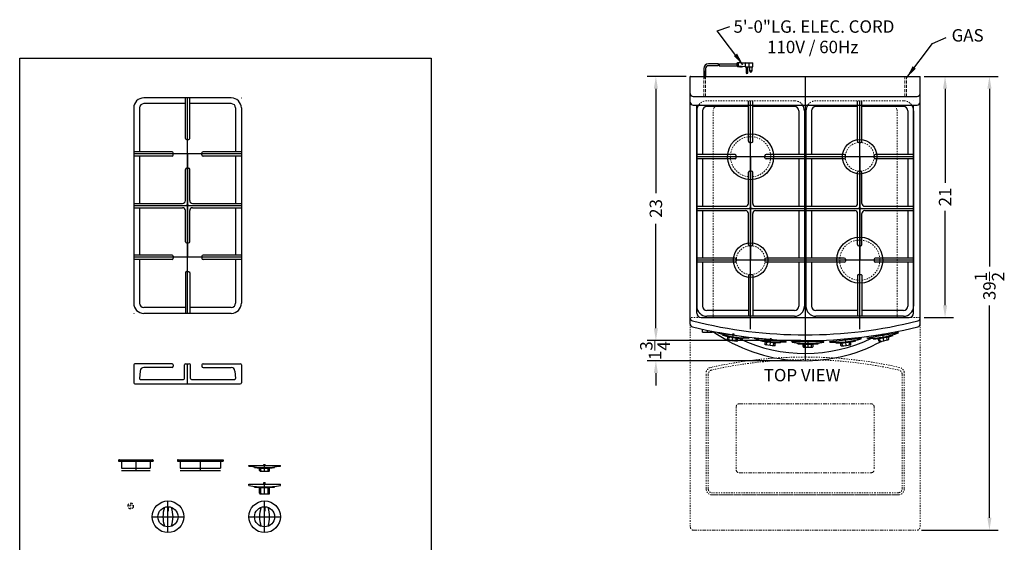
# Model space of a CAD drawing. Extents: x -60.3 to 25.4, y -41.8 to 52.6.
# Drawn here: x -60.3 to 25.4, y 7.1 to 52.6 of the extents above; entities that cross this region are included whole.
import ezdxf

# ---------------------------------------------------------------- set-up
doc = ezdxf.new("R2010")
doc.units = 0
doc.header["$MEASUREMENT"] = 0
doc.linetypes.add('HIDDEN', pattern=[0.375, 0.25, -0.125])
doc.linetypes.add('PHANTOM', pattern=[2.5, 1.25, -0.25, 0.25, -0.25, 0.25, -0.25])
doc.layers.get('Defpoints').update_dxf_attribs({"color": 150, "linetype": 'CONTINUOUS'})
for name, color, linetype, lineweight in [('DIMENSION', 8, 'CONTINUOUS', 9), ('HIDDEN 0.1M', 8, 'HIDDEN', 9), ('PHANTOM', 8, 'PHANTOM', 9)]:
    doc.layers.add(name, color=color, linetype=linetype, lineweight=lineweight)
doc.layers.add('OBJECT', color=7, linetype='CONTINUOUS')
doc.styles.get("Standard").update_dxf_attribs({"font": 'ARIAL.TTF'})
doc.dimstyles.new('Fraction-1&HTO12', dxfattribs={"dimscale": 6, "dimtxt": 0.18, "dimasz": 0.18, "dimexe": 0.125, "dimexo": 0.0625, "dimgap": 0.09, "dimtad": 0, "dimdec": 3, "dimzin": 3, "dimdsep": 46, "dimlunit": 5, "dimtxsty": 'Standard', "dimcen": 0.09, "dimdle": 0.125, "dimadec": 0, "dimazin": 0, "dimtfac": 1, "dimtdec": 3, "dimtofl": 0, "dimtmove": 2, "dimatfit": 3, "dimfxl": 0, "dimtolj": 1, "dimtzin": 0, "dimarcsym": 0})
doc.dimstyles.new('Fraction-1&HTO12$0', dxfattribs={"dimscale": 6, "dimtxt": 0.18, "dimasz": 0.18, "dimexe": 0.125, "dimexo": 0.0625, "dimgap": 0.09, "dimtad": 0, "dimdec": 3, "dimzin": 3, "dimdsep": 46, "dimlunit": 5, "dimtxsty": 'Standard', "dimcen": 0.09, "dimdle": 0.125, "dimadec": 0, "dimazin": 0, "dimtfac": 1, "dimtdec": 3, "dimtofl": 0, "dimtmove": 2, "dimatfit": 3, "dimfxl": 0, "dimtolj": 1, "dimtzin": 0, "dimarcsym": 0})

# ---------------------------------------------------------------- blocks, each defined once
blk = doc.blocks.new('*D13')
at = {"layer": 'Defpoints', "color": 0}
for p in [(-4.91, 47.627), (-1.91, 47.627), (7.002, 24.628)]:
    blk.add_point(p, dxfattribs=at)
at = {"layer": 'DIMENSION', "color": 0, "lineweight": -2}
for p, q in [((-2.285, 47.627), (-5.66, 47.627)), ((-4.91, 46.547), (-4.91, 37.45)), ((-4.91, 25.708), (-4.91, 34.805)), ((6.627, 24.628), (-5.66, 24.628))]:
    blk.add_line(p, q, dxfattribs=at)
at = {"layer": 'DIMENSION', "color": 0}
for points in [[(-5.09, 46.547), (-4.73, 46.547), (-4.91, 47.627)], [(-5.09, 25.708), (-4.73, 25.708), (-4.91, 24.628)]]:
    blk.add_solid(points, dxfattribs=at)
at = {"layer": 'DIMENSION', "color": 0, "insert": (-4.91, 36.128), "char_height": 1.08, "attachment_point": 5, "rotation": 90}
blk.add_mtext('\\A1;23', dxfattribs=at)
blk = doc.blocks.new('*D14')
at = {"layer": 'Defpoints', "color": 0}
for p in [(18.089, 47.628), (17.84, 8.128), (24.135, 8.128)]:
    blk.add_point(p, dxfattribs=at)
at = {"layer": 'DIMENSION', "color": 0, "lineweight": -2}
for p, q in [((18.464, 47.628), (24.885, 47.628)), ((24.135, 46.548), (24.135, 31.083)), ((24.135, 9.208), (24.135, 27.673)), ((18.215, 8.128), (24.885, 8.128))]:
    blk.add_line(p, q, dxfattribs=at)
at = {"layer": 'DIMENSION', "color": 0}
for points in [[(23.955, 46.548), (24.315, 46.548), (24.135, 47.628)], [(23.955, 9.208), (24.315, 9.208), (24.135, 8.128)]]:
    blk.add_solid(points, dxfattribs=at)
at = {"layer": 'DIMENSION', "color": 0, "insert": (24.135, 29.378), "char_height": 1.08, "attachment_point": 5, "rotation": 90}
blk.add_mtext('\\A1;39{\\H1.000000x;\\S1/2;}', dxfattribs=at)
blk = doc.blocks.new('3 PRONG PLUG RIGHT ANGEL')
at = {"layer": 'Defpoints'}
for p, q in [((2.771, 1.007), (2.885, 1.007)), ((0, -0.198), (0, 0.475))]:
    blk.add_line(p, q, dxfattribs=at)
at = {"layer": 'OBJECT'}
for p, q in [((1.192, 1.091), (0.334, 1.091)), ((1.181, 0.923), (0.334, 0.923)), ((1.265, 0.923), (2.804, 0.923)), ((1.276, 1.091), (2.804, 1.091)), ((2.804, 1.133), (2.804, 0.881)), ((2.846, 1.133), (2.804, 1.133)), ((2.804, 1.091), (2.804, 0.923)), ((2.846, 0.881), (2.804, 0.881)), ((2.846, 1.175), (2.846, 0.839)), ((3.014, 1.175), (2.846, 1.175)), ((3.517, 1.175), (2.93, 1.133)), ((2.93, 1.133), (2.93, 0.881)), ((3.517, 0.839), (2.93, 0.881)), ((3.056, 1.217), (3.014, 1.175)), ((3.098, 1.175), (3.056, 1.217)), ((3.14, 1.217), (3.098, 1.175)), ((3.182, 1.175), (3.14, 1.217)), ((3.182, 1.175), (4.103, 1.175)), ((3.517, 1.175), (4.188, 1.175)), ((3.517, 1.175), (3.517, 0.839)), ((3.853, 1.175), (3.853, 0.839)), ((4.188, 0.839), (4.188, 1.175)), ((-0.084, 0.673), (-0.084, 0)), ((-0.084, 0.673), (-0.084, 0)), ((0.084, 0), (-0.084, 0)), ((-0.084, 0), (0.084, 0)), ((0.084, 0.673), (0.084, 0)), ((0.084, 0.673), (0.084, 0)), ((3.014, 0.839), (2.846, 0.839)), ((3.056, 0.798), (3.014, 0.839)), ((3.098, 0.839), (3.056, 0.798)), ((3.14, 0.798), (3.098, 0.839)), ((3.182, 0.839), (3.14, 0.798)), ((3.224, 0.798), (3.182, 0.839)), ((3.224, 0.798), (3.266, 0.839)), ((3.517, 0.839), (4.188, 0.839)), ((3.601, 0.839), (3.601, 0.336)), ((3.769, 0.336), (3.769, 0.839)), ((3.937, 0.462), (3.937, 0.839)), ((4.104, 0.839), (4.104, 0.462))]:
    blk.add_line(p, q, dxfattribs=at)
blk.add_circle((4.021, 0.462), 0.0419, dxfattribs=at)
for centre, radius, start, end in [((0.334, 0.673), 0.418, 90, 180), ((0.334, 0.673), 0.25, 90, 180), ((1.851, 0.965), 0.671, 169.19308, 183.58332), ((1.935, 0.965), 0.671, 169.19308, 183.58332), ((3.685, 0.336), 0.0839, 180, 0), ((4.021, 0.462), 0.0839, 180, 0)]:
    blk.add_arc(centre, radius, start, end, dxfattribs=at)
blk = doc.blocks.new('4D. BERNER (FV)')
at = {"layer": 'Defpoints'}
for p, q in [((0, 0.9375), (0, 0)), ((-1.75, 0), (1.75, 0))]:
    blk.add_line(p, q, dxfattribs=at)
at = {"layer": 'OBJECT', "ltscale": 0.5}
for p, q in [((-2, 0.8775), (-2, 0.8125)), ((-1.94, 0.9375), (2, 0.9375)), ((2, 0.9375), (2, 0.8125)), ((-2, 0.8125), (2, 0.8125)), ((-1.75, 0.8125), (-1.75, 0.1875)), ((-1.75, 0.1875), (1.75, 0.1875)), ((1.75, 0.8125), (1.75, 0.1875))]:
    blk.add_line(p, q, dxfattribs=at)
blk.add_arc((-1.94, 0.8775), 0.06, 90, 180, dxfattribs=at)
blk = doc.blocks.new('3D. BERNER (FV)')
at = {"layer": 'Defpoints'}
for p, q in [((0, 0.9375), (0, 0)), ((-1.25, 0), (1.25, 0))]:
    blk.add_line(p, q, dxfattribs=at)
at = {"layer": 'OBJECT', "ltscale": 0.5}
for p, q in [((-1.5, 0.8775), (-1.5, 0.8125)), ((-1.44, 0.9375), (1.44, 0.9375)), ((1.5, 0.8775), (1.5, 0.8125)), ((-1.5, 0.8125), (1.5, 0.8125)), ((-1.25, 0.8125), (-1.25, 0.1875)), ((-1.25, 0.1875), (1.25, 0.1875)), ((1.25, 0.8125), (1.25, 0.1875))]:
    blk.add_line(p, q, dxfattribs=at)
for centre, start, end in [((-1.44, 0.8775), 90, 180), ((1.44, 0.8775), 0, 90)]:
    blk.add_arc(centre, 0.06, start, end, dxfattribs=at)
blk = doc.blocks.new('GRIL PR020 (TV)')
at = {"layer": 'Defpoints'}
for p, q in [((0, -9.375), (0, 9.375)), ((4.6875, 4.5025), (-4.6875, 4.5025)), ((0.125, 4.5025), (-0.125, 4.5025)), ((0, 4.5025), (0, -4.4975)), ((-4.6875, 0.0025), (4.6875, 0.0025)), ((0.125, 0.0025), (-0.125, 0.0025)), ((4.6875, -4.4975), (-4.6875, -4.4975)), ((0.125, -4.4975), (-0.125, -4.4975)), ((0.125, -4.4975), (-0.125, -4.4975))]:
    blk.add_line(p, q, dxfattribs=at)
at = {"layer": 'OBJECT', "ltscale": 0.5}
for p, q in [((-4.4325, 9.125), (-4.4375, 9.12)), ((3.8125, 9.375), (-3.8125, 9.375)), ((-0.1875, 8.875), (-3.8125, 8.875)), ((-0.1875, 5.8525), (-0.1875, 9.375)), ((3.8125, 8.875), (0.1875, 8.875)), ((4.4325, 9.125), (4.4375, 9.12)), ((4.6825, 9.375), (4.6875, 9.37)), ((-4.6875, 8.5), (-4.6875, -8.5)), ((-4.1875, 8.5), (-4.1875, 4.69)), ((4.1875, 8.5), (4.1875, 4.69)), ((4.6875, 8.5), (4.6875, -8.5)), ((-1.35, 4.69), (-4.6875, 4.69)), ((-1.35, 4.315), (-4.6875, 4.315)), ((-4.1875, 4.315), (-4.1875, 0.19)), ((-1.25, 4.415), (-1.25, 4.59)), ((1.25, 4.415), (1.25, 4.59)), ((4.6875, 4.69), (1.35, 4.69)), ((4.6875, 4.315), (1.35, 4.315)), ((4.1875, 4.315), (4.1875, 0.19)), ((-0.1875, 0.44), (-0.1875, 3.1525)), ((-0.0875, 3.2525), (0.0875, 3.2525)), ((0.1875, 0.44), (0.1875, 3.1525)), ((-4.6875, 0.19), (-0.4375, 0.19)), ((0.4375, 0.19), (4.6875, 0.19)), ((-4.6875, -0.185), (-0.4375, -0.185)), ((-4.1875, -0.185), (-4.1875, -4.31)), ((-0.1875, -3.1475), (-0.1875, -0.435)), ((0.1875, -3.1475), (0.1875, -0.435)), ((0.4375, -0.185), (4.6875, -0.185)), ((4.1875, -0.185), (4.1875, -4.31)), ((-0.0875, -3.2475), (0.0875, -3.2475)), ((-1.35, -4.31), (-4.6875, -4.31)), ((-1.35, -4.685), (-4.6875, -4.685)), ((-4.1875, -4.685), (-4.1875, -8.5)), ((-1.25, -4.41), (-1.25, -4.585)), ((1.25, -4.41), (1.25, -4.585)), ((4.6875, -4.31), (1.35, -4.31)), ((4.6875, -4.685), (1.35, -4.685)), ((4.1875, -4.685), (4.1875, -8.5)), ((-0.1875, -5.8475), (-0.1875, -9.37)), ((-4.6875, -9.37), (-4.6825, -9.375)), ((-4.4375, -9.12), (-4.4325, -9.125)), ((-0.1875, -8.875), (-3.8125, -8.875)), ((3.8125, -9.375), (-3.8125, -9.375)), ((3.8125, -8.875), (0.1875, -8.875))]:
    blk.add_line(p, q, dxfattribs=at)
for points in [[(-0.0875, 5.7525), (0.0875, 5.7525, 0.4142136), (0.1875, 5.8525), (0.1875, 9.375)], [(-0.0875, -5.7475), (0.0875, -5.7475, -0.4142136), (0.1875, -5.8475), (0.1875, -9.37)]]:
    blk.add_lwpolyline(points, format="xyb", dxfattribs=at)
for centre, radius, start, end in [((-3.8125, 8.5), 0.875, 90, 180), ((-3.8125, 8.5), 0.375, 90, 180), ((3.8125, 8.5), 0.875, 0, 90), ((3.8125, 8.5), 0.375, 0, 90), ((-0.0875, 5.8525), 0.1, 180, 270), ((-1.35, 4.59), 0.1, 360, 90), ((-1.35, 4.415), 0.1, 270, 360), ((1.35, 4.59), 0.1, 90, 180), ((1.35, 4.415), 0.1, 180, 270), ((-0.0875, 3.1525), 0.1, 90, 180), ((0.0875, 3.1525), 0.1, 0, 90), ((-0.4375, 0.44), 0.25, 270, 0), ((0.4375, 0.44), 0.25, 180, 270), ((-0.4375, -0.435), 0.25, 0, 90), ((0.4375, -0.435), 0.25, 90, 180), ((-0.0875, -3.1475), 0.1, 180, 270), ((0.0875, -3.1475), 0.1, 270, 0), ((-1.35, -4.41), 0.1, 0, 90), ((-1.35, -4.585), 0.1, 270, 0), ((1.35, -4.41), 0.1, 90, 180), ((1.35, -4.585), 0.1, 180, 270), ((-0.0875, -5.8475), 0.1, 90, 180), ((-3.8125, -8.5), 0.875, 180, 270), ((-3.8125, -8.5), 0.375, 180, 270), ((3.8125, -8.5), 0.875, 270, 0), ((3.8125, -8.5), 0.375, 270, 0)]:
    blk.add_arc(centre, radius, start, end, dxfattribs=at)
blk = doc.blocks.new('GRIL PR020 (FV)')
at = {"layer": 'Defpoints'}
blk.add_line((0, 0), (0, 1.75), dxfattribs=at)
at = {"layer": 'OBJECT', "ltscale": 0.5}
for p, q in [((-1.35, 1.75), (-4.588, 1.75)), ((-1.35, 1.75), (-3.687, 1.75)), ((-0.15, 1.75), (0.15, 1.75)), ((1.35, 1.75), (3.687, 1.75)), ((1.35, 1.75), (4.588, 1.75)), ((-4.688, 1.65), (-4.688, 0.1)), ((-4.125, 1.125), (-4.178, 0.483)), ((-1.35, 1.438), (-3.812, 1.438)), ((-1.25, 1.65), (-1.25, 1.538)), ((-0.25, 0.475), (-0.25, 1.65)), ((0.25, 0.475), (0.25, 1.65)), ((1.25, 1.65), (1.25, 1.538)), ((1.35, 1.438), (3.813, 1.438)), ((4.125, 1.125), (4.178, 0.483)), ((4.688, 1.65), (4.688, 0.1)), ((-4.588, 0), (4.588, 0)), ((-4.079, 0.375), (-0.35, 0.375)), ((0.35, 0.375), (4.079, 0.375))]:
    blk.add_line(p, q, dxfattribs=at)
for centre, radius, start, end in [((-4.588, 1.65), 0.1, 90, 180), ((-1.35, 1.65), 0.1, 0, 90), ((-0.15, 1.65), 0.1, 90, 180), ((0.15, 1.65), 0.1, 0, 90), ((1.35, 1.65), 0.1, 90, 180), ((4.588, 1.65), 0.1, 0, 90), ((-3.812, 1.125), 0.312, 90, 180), ((-1.35, 1.538), 0.1, 270, 0), ((1.35, 1.538), 0.1, 180, 270), ((3.813, 1.125), 0.312, 0, 90), ((-4.588, 0.1), 0.1, 180, 270), ((-4.079, 0.475), 0.1, 175.23636, 270), ((-0.35, 0.475), 0.1, 270, 0), ((0.35, 0.475), 0.1, 180, 270), ((4.079, 0.475), 0.1, 270, 4.76364), ((4.588, 0.1), 0.1, 270, 0)]:
    blk.add_arc(centre, radius, start, end, dxfattribs=at)
blk = doc.blocks.new('*D26')
at = {"layer": 'Defpoints', "color": 0}
for p in [(18.09, 47.627), (20.271, 47.627), (18.09, 26.628)]:
    blk.add_point(p, dxfattribs=at)
at = {"layer": 'DIMENSION', "color": 0, "lineweight": -2}
for p, q in [((18.465, 47.627), (21.021, 47.627)), ((20.271, 46.547), (20.271, 38.346)), ((20.271, 27.708), (20.271, 35.909)), ((18.465, 26.628), (21.021, 26.628))]:
    blk.add_line(p, q, dxfattribs=at)
at = {"layer": 'DIMENSION', "color": 0}
for points in [[(20.091, 46.547), (20.451, 46.547), (20.271, 47.627)], [(20.091, 27.708), (20.451, 27.708), (20.271, 26.628)]]:
    blk.add_solid(points, dxfattribs=at)
at = {"layer": 'DIMENSION', "color": 0, "insert": (20.271, 37.128), "char_height": 1.08, "attachment_point": 5, "rotation": 90}
blk.add_mtext('\\A1;21', dxfattribs=at)
blk = doc.blocks.new('*D27')
at = {"layer": 'Defpoints', "color": 0}
for p in [(-4.909, 24.628), (8.09, 24.628), (8.09, 22.878)]:
    blk.add_point(p, dxfattribs=at)
at = {"layer": 'DIMENSION', "color": 0, "lineweight": -2}
for p, q in [((-4.909, 25.708), (-4.909, 26.788)), ((7.715, 24.628), (-5.659, 24.628)), ((7.715, 22.878), (-5.659, 22.878)), ((-4.909, 21.798), (-4.909, 20.718))]:
    blk.add_line(p, q, dxfattribs=at)
at = {"layer": 'DIMENSION', "color": 0}
for points in [[(-5.089, 25.708), (-4.729, 25.708), (-4.909, 24.628)], [(-5.089, 21.798), (-4.729, 21.798), (-4.909, 22.878)]]:
    blk.add_solid(points, dxfattribs=at)
at = {"layer": 'DIMENSION', "color": 0, "insert": (-4.986, 23.753), "char_height": 1.08, "attachment_point": 5, "rotation": 90}
blk.add_mtext('\\A1;1{\\H1.000000x;\\S3/4;}', dxfattribs=at)
blk = doc.blocks.new('PR020 KNOB (FV)')
at = {"layer": 'Defpoints'}
for p, q in [((0, -1.375), (0, 1.375)), ((-1.375, 0), (1.375, 0))]:
    blk.add_line(p, q, dxfattribs=at)
at = {"layer": 'OBJECT', "ltscale": 0.5}
for p, q in [((-0.016, 0.493), (-0.016, 0.875)), ((0.016, 0.875), (0.016, 0.493))]:
    blk.add_line(p, q, dxfattribs=at)
for radius in [1.375, 0.875]:
    blk.add_circle((0, 0), radius, dxfattribs=at)
for centre, radius, start, end in [((2.297, 0), 2.734, 162.6087, 197.3913), ((0, 0.493), 0.0156, 180, 0), ((-2.297, 0), 2.734, 342.6087, 17.3913)]:
    blk.add_arc(centre, radius, start, end, dxfattribs=at)
blk = doc.blocks.new('PR020 KNOB (TV) @ ASSY')
at = {"layer": 'Defpoints'}
blk.add_line((0, 0), (0, 0.582), dxfattribs=at)
at = {"layer": 'OBJECT', "ltscale": 0.5}
for p, q in [((-1.375, 0.449), (-1.375, 0.496)), ((-1.375, 0.496), (1.375, 0.496)), ((-0.875, 0.312), (-0.875, 0.375)), ((-0.438, 0.06), (-0.438, 0.222)), ((-0.313, 0.055), (-0.313, 0.216)), ((-0.062, 0.496), (-0.062, 0.582)), ((-0.062, 0.582), (0.062, 0.582)), ((0.062, 0.496), (0.062, 0.582)), ((0.312, 0.055), (0.312, 0.216)), ((0.438, 0.06), (0.438, 0.222)), ((0.875, 0.312), (0.875, 0.375)), ((1.375, 0.449), (1.375, 0.496))]:
    blk.add_line(p, q, dxfattribs=at)
for centre, radius, start, end in [((0, 7.949), 7.625, 259.61114, 280.38886), ((0, 7.949), 7.687, 263.46437, 276.53563), ((-0.388, 0.06), 0.05, 180, 267.09176), ((-0.388, 0.222), 0.05, 87.12938, 180), ((0, 7.687), 7.687, 267.09176, 272.90824), ((0, 7.949), 7.687, 267.12938, 272.87062), ((-0.263, 0.216), 0.05, 88.05583, 180), ((-0.263, 0.055), 0.05, 180, 268.03036), ((0.262, 0.216), 0.05, 0, 91.94417), ((0.262, 0.055), 0.05, 271.96964, 0), ((0.388, 0.222), 0.05, 0, 92.87062), ((0.388, 0.06), 0.05, 272.90824, 0)]:
    blk.add_arc(centre, radius, start, end, dxfattribs=at)
blk = doc.blocks.new('PR020 KNOB (TV)')
at = {"layer": 'Defpoints'}
blk.add_line((0, 0), (0, 0.988), dxfattribs=at)
at = {"layer": 'OBJECT', "ltscale": 0.5}
for p, q in [((-1.375, 0.738), (-1.375, 0.863)), ((-1.375, 0.863), (1.375, 0.863)), ((-0.062, 0.863), (-0.062, 0.988)), ((-0.062, 0.988), (0.062, 0.988)), ((0.062, 0.863), (0.062, 0.988)), ((1.375, 0.738), (1.375, 0.863)), ((-0.875, 0.6), (-0.875, 0.663)), ((-0.438, 0.06), (-0.438, 0.51)), ((-0.313, 0.055), (-0.313, 0.504)), ((0.312, 0.055), (0.312, 0.504)), ((0.438, 0.06), (0.438, 0.51)), ((0.875, 0.6), (0.875, 0.663))]:
    blk.add_line(p, q, dxfattribs=at)
for centre, radius, start, end in [((0, 8.238), 7.625, 259.61114, 280.38886), ((0, 8.238), 7.687, 263.46437, 276.53563), ((-0.388, 0.06), 0.05, 180, 267.09176), ((-0.388, 0.51), 0.05, 87.12938, 180), ((0, 7.687), 7.687, 267.09176, 272.90824), ((0, 8.238), 7.687, 267.12938, 272.87062), ((-0.263, 0.504), 0.05, 88.05583, 180), ((-0.263, 0.055), 0.05, 180, 268.03036), ((0.262, 0.504), 0.05, 0, 91.94417), ((0.262, 0.055), 0.05, 271.96964, 0), ((0.388, 0.51), 0.05, 0, 92.87062), ((0.388, 0.06), 0.05, 272.90824, 0)]:
    blk.add_arc(centre, radius, start, end, dxfattribs=at)

msp = doc.modelspace()

# ---------------------------------------------------------------- linework, layer by layer
at = {"layer": 'Defpoints'}
for p, q in [((8.0904, 47.6282), (8.0904, 24.6282)), ((3.3404, 26.7507), (3.3404, 45.5007)), ((12.8404, 26.7507), (12.8404, 45.5007)), ((3.3404, 25.6282), (3.3404, 45.1282)), ((12.8404, 25.6282), (12.8404, 45.1282)), ((8.0279, 40.6282), (-1.3471, 40.6282)), ((7.2154, 40.6282), (-0.0346, 40.6282)), ((3.4654, 40.6282), (3.2154, 40.6282)), ((3.3404, 40.6282), (3.3404, 31.6282)), ((17.5279, 40.6282), (8.1529, 40.6282)), ((16.2154, 40.6282), (8.9654, 40.6282)), ((12.9654, 40.6282), (12.7154, 40.6282)), ((12.8404, 40.6282), (12.8404, 31.6282)), ((-1.3471, 36.1282), (8.0279, 36.1282)), ((3.4654, 36.1282), (3.2154, 36.1282)), ((8.1529, 36.1282), (17.5279, 36.1282)), ((12.9654, 36.1282), (12.7154, 36.1282)), ((8.0279, 31.6282), (-1.3471, 31.6282)), ((7.2154, 31.6282), (-0.0346, 31.6282)), ((3.4654, 31.6282), (3.2154, 31.6282)), ((3.4654, 31.6282), (3.2154, 31.6282)), ((17.5279, 31.6282), (8.1529, 31.6282)), ((16.2154, 31.6282), (8.9654, 31.6282)), ((12.9654, 31.6282), (12.7154, 31.6282)), ((12.9654, 31.6282), (12.7154, 31.6282)), ((-0.4096, 25.3636), (-0.4096, 25.5247)), ((8.0904, 25.1282), (8.0904, 22.8782)), ((-47.3937, 7.9173), (-47.3937, 10.6673)), ((-48.7687, 9.2923), (-46.0187, 9.2923))]:
    msp.add_line(p, q, dxfattribs=at)
at = {"layer": 'HIDDEN 0.1M'}
for p, q in [((-0.7438, 47.6282), (-0.7438, 45.8782)), ((-0.5753, 47.6282), (-0.5753, 45.8782)), ((16.7562, 47.6282), (16.7562, 45.8782)), ((16.9247, 47.6282), (16.9247, 45.8782)), ((-50.6394, 10.484), (-50.6394, 9.984)), ((-50.8894, 10.234), (-50.3894, 10.234))]:
    msp.add_line(p, q, dxfattribs=at)
at = {"layer": 'HIDDEN 0.1M', "ltscale": 0.5}
for p, q in [((7.1529, 45.5007), (-0.4721, 45.5007)), ((16.6529, 45.5007), (9.0279, 45.5007)), ((0.0904, 26.6282), (0.0904, 44.6282)), ((15.5904, 45.1282), (0.5904, 45.1282)), ((16.0904, 26.6282), (16.0904, 44.6282)), ((18.0904, 26.6282), (-1.9096, 26.6282))]:
    msp.add_line(p, q, dxfattribs=at)
for centre, radius in [((3.3404, 40.6282), 1.75), ((12.8404, 40.6282), 1.25), ((3.3404, 31.6282), 1.25), ((12.8404, 31.6282), 1.75)]:
    msp.add_circle(centre, radius, dxfattribs=at)
at = {"layer": 'HIDDEN 0.1M'}
msp.add_circle((-50.6394, 10.234), 0.25, dxfattribs=at)
msp.add_circle((-50.6394, 10.234), 0.25, dxfattribs=at)
at = {"layer": 'HIDDEN 0.1M', "ltscale": 0.5}
for centre, start, end in [((-0.4721, 44.6257), 90, 144.950374), ((7.1529, 44.6257), 35.049626, 90), ((9.0279, 44.6257), 90, 144.950374), ((16.6529, 44.6257), 35.049626, 90)]:
    msp.add_arc(centre, 0.875, start, end, dxfattribs=at)
at = {"layer": 'HIDDEN 0.1M'}
for centre, start, end in [((0.5904, 44.6282), 90, 180), ((15.5904, 44.6282), 0, 90)]:
    msp.add_arc(centre, 0.5, start, end, dxfattribs=at)
at = {"layer": 'OBJECT'}
for p, q in [((-1.9086, 47.6282), (-1.9096, 47.6272)), ((-1.9096, 45.3782), (-1.9096, 47.6272)), ((-1.9086, 47.6282), (18.0894, 47.6282)), ((18.0894, 47.6282), (18.0904, 47.6272)), ((18.0904, 45.3782), (18.0904, 47.6272)), ((-1.9096, 26.0695), (-1.9096, 46.1282)), ((-1.6596, 45.8782), (17.8404, 45.8782)), ((18.0904, 26.0695), (18.0904, 46.1282)), ((-1.6596, 45.1282), (17.8404, 45.1282)), ((-1.3471, 27.0032), (-1.3471, 45.1282)), ((17.5279, 27.0032), (17.5279, 45.1282)), ((-0.9721, 26.6282), (17.1529, 26.6282)), ((6.7521, 24.6332), (6.7571, 24.6282))]:
    msp.add_line(p, q, dxfattribs=at)
at = {"layer": 'OBJECT', "ltscale": 0.5}
for p, q in [((3.1529, 41.9782), (3.1529, 45.5007)), ((8.0229, 45.5007), (8.0279, 45.4957)), ((12.6529, 41.9782), (12.6529, 45.5007)), ((17.5229, 45.5007), (17.5279, 45.4957)), ((-1.3471, 44.6257), (-1.3471, 27.6257)), ((-1.0921, 45.2507), (-1.0971, 45.2457)), ((-0.8471, 44.6257), (-0.8471, 40.8157)), ((3.1529, 45.0007), (-0.4721, 45.0007)), ((7.1529, 45.0007), (3.5279, 45.0007)), ((7.5279, 44.6257), (7.5279, 40.8157)), ((7.7729, 45.2507), (7.7779, 45.2457)), ((8.0279, 44.6257), (8.0279, 27.6257)), ((8.1529, 44.6257), (8.1529, 27.6257)), ((8.4079, 45.2507), (8.4029, 45.2457)), ((8.6529, 44.6257), (8.6529, 40.8157)), ((12.6529, 45.0007), (9.0279, 45.0007)), ((16.6529, 45.0007), (13.0279, 45.0007)), ((17.0279, 44.6257), (17.0279, 40.8157)), ((17.2729, 45.2507), (17.2779, 45.2457)), ((17.5279, 44.6257), (17.5279, 27.6257)), ((1.9904, 40.8157), (-1.3471, 40.8157)), ((1.9904, 40.4407), (-1.3471, 40.4407)), ((-0.8471, 40.4407), (-0.8471, 36.3157)), ((2.0904, 40.5407), (2.0904, 40.7157)), ((4.5904, 40.5407), (4.5904, 40.7157)), ((8.0279, 40.8157), (4.6904, 40.8157)), ((8.0279, 40.4407), (4.6904, 40.4407)), ((7.5279, 40.4407), (7.5279, 36.3157)), ((11.4904, 40.8157), (8.1529, 40.8157)), ((11.4904, 40.4407), (8.1529, 40.4407)), ((8.6529, 40.4407), (8.6529, 36.3157)), ((11.5904, 40.5407), (11.5904, 40.7157)), ((14.0904, 40.5407), (14.0904, 40.7157)), ((17.5279, 40.8157), (14.1904, 40.8157)), ((17.5279, 40.4407), (14.1904, 40.4407)), ((17.0279, 40.4407), (17.0279, 36.3157)), ((3.1529, 36.5657), (3.1529, 39.2782)), ((3.2529, 39.3782), (3.4279, 39.3782)), ((3.5279, 36.5657), (3.5279, 39.2782)), ((12.6529, 36.5657), (12.6529, 39.2782)), ((12.7529, 39.3782), (12.9279, 39.3782)), ((13.0279, 36.5657), (13.0279, 39.2782)), ((-1.3471, 36.3157), (2.9029, 36.3157)), ((3.7779, 36.3157), (8.0279, 36.3157)), ((8.1529, 36.3157), (12.4029, 36.3157)), ((13.2779, 36.3157), (17.5279, 36.3157)), ((-1.3471, 35.9407), (2.9029, 35.9407)), ((-0.8471, 35.9407), (-0.8471, 31.8157)), ((3.1529, 32.9782), (3.1529, 35.6907)), ((3.5279, 32.9782), (3.5279, 35.6907)), ((3.7779, 35.9407), (8.0279, 35.9407)), ((7.5279, 35.9407), (7.5279, 31.8157)), ((8.1529, 35.9407), (12.4029, 35.9407)), ((8.6529, 35.9407), (8.6529, 31.8157)), ((12.6529, 32.9782), (12.6529, 35.6907)), ((13.0279, 32.9782), (13.0279, 35.6907)), ((13.2779, 35.9407), (17.5279, 35.9407)), ((17.0279, 35.9407), (17.0279, 31.8157)), ((3.2529, 32.8782), (3.4279, 32.8782)), ((12.7529, 32.8782), (12.9279, 32.8782)), ((1.9904, 31.8157), (-1.3471, 31.8157)), ((8.0279, 31.8157), (4.6904, 31.8157)), ((11.4904, 31.8157), (8.1529, 31.8157)), ((17.5279, 31.8157), (14.1904, 31.8157)), ((1.9904, 31.4407), (-1.3471, 31.4407)), ((-0.8471, 31.4407), (-0.8471, 27.6257)), ((2.0904, 31.7157), (2.0904, 31.5407)), ((4.5904, 31.7157), (4.5904, 31.5407)), ((8.0279, 31.4407), (4.6904, 31.4407)), ((7.5279, 31.4407), (7.5279, 27.6257)), ((11.4904, 31.4407), (8.1529, 31.4407)), ((8.6529, 31.4407), (8.6529, 27.6257)), ((11.5904, 31.7157), (11.5904, 31.5407)), ((14.0904, 31.7157), (14.0904, 31.5407)), ((17.5279, 31.4407), (14.1904, 31.4407)), ((17.0279, 31.4407), (17.0279, 27.6257)), ((3.1529, 30.2782), (3.1529, 26.7557)), ((12.6529, 30.2782), (12.6529, 26.7557)), ((-1.3471, 26.7557), (-1.3421, 26.7507)), ((-1.0971, 27.0057), (-1.0921, 27.0007)), ((3.1529, 27.2507), (-0.4721, 27.2507)), ((7.1529, 26.7507), (-0.4721, 26.7507)), ((7.1529, 27.2507), (3.5279, 27.2507)), ((8.1529, 26.7557), (8.1579, 26.7507)), ((8.4029, 27.0057), (8.4079, 27.0007)), ((12.6529, 27.2507), (9.0279, 27.2507)), ((16.6529, 26.7507), (9.0279, 26.7507)), ((16.6529, 27.2507), (13.0279, 27.2507)), ((-0.8471, 25.3636), (-0.8471, 25.6205)), ((-0.8471, 25.3636), (0.0279, 25.3636)), ((0.0279, 25.3636), (0.0279, 25.4338)), ((-47.4093, 9.7853), (-47.4093, 10.1672)), ((-47.3782, 10.1672), (-47.3782, 9.7853))]:
    msp.add_line(p, q, dxfattribs=at)
msp.add_lwpolyline([(-60.3057, 49.2116), (-24.4768, 49.2116), (-24.4768, -11.0677), (-60.3057, -11.0677)], close=True, dxfattribs=at)
for points in [[(3.2529, 41.8782), (3.4279, 41.8782, 0.4142136), (3.5279, 41.9782), (3.5279, 45.5007)], [(12.7529, 41.8782), (12.9279, 41.8782, 0.4142136), (13.0279, 41.9782), (13.0279, 45.5007)], [(3.2529, 30.3782), (3.4279, 30.3782, -0.4142136), (3.5279, 30.2782), (3.5279, 26.7557)], [(12.7529, 30.3782), (12.9279, 30.3782, -0.4142136), (13.0279, 30.2782), (13.0279, 26.7557)]]:
    msp.add_lwpolyline(points, format="xyb", dxfattribs=at)
for centre, radius in [((3.3404, 40.6282), 2), ((12.8404, 40.6282), 1.5), ((12.8404, 31.6282), 2), ((3.3404, 31.6282), 1.5), ((-47.3937, 9.2923), 1.375), ((-47.3937, 9.2923), 0.875)]:
    msp.add_circle(centre, radius, dxfattribs=at)
at = {"layer": 'OBJECT'}
for centre, radius, start, end in [((-1.6596, 46.1282), 0.25, 180, 270), ((17.8404, 46.1282), 0.25, 270, 0), ((-1.6596, 45.3782), 0.25, 180, 270), ((17.8404, 45.3782), 0.25, 270, 0), ((-0.9721, 27.0032), 0.375, 180, 270), ((17.1529, 27.0032), 0.375, 270, 0)]:
    msp.add_arc(centre, radius, start, end, dxfattribs=at)
at = {"layer": 'OBJECT', "ltscale": 0.5}
for centre, radius, start, end in [((-0.4721, 44.6257), 0.875, 144.950374, 180), ((-0.4721, 44.6257), 0.375, 90, 180), ((7.1529, 44.6257), 0.375, 0, 90), ((7.1529, 44.6257), 0.875, 0, 35.049626), ((9.0279, 44.6257), 0.875, 144.950374, 180), ((9.0279, 44.6257), 0.375, 90, 180), ((16.6529, 44.6257), 0.375, 0, 90), ((16.6529, 44.6257), 0.875, 0, 35.049626), ((3.2529, 41.9782), 0.1, 180, 270), ((12.7529, 41.9782), 0.1, 180, 270), ((1.9904, 40.7157), 0.1, 360, 90), ((1.9904, 40.5407), 0.1, 270, 360), ((4.6904, 40.7157), 0.1, 90, 180), ((4.6904, 40.5407), 0.1, 180, 270), ((11.4904, 40.7157), 0.1, 360, 90), ((11.4904, 40.5407), 0.1, 270, 360), ((14.1904, 40.7157), 0.1, 90, 180), ((14.1904, 40.5407), 0.1, 180, 270), ((3.2529, 39.2782), 0.1, 90, 180), ((3.4279, 39.2782), 0.1, 0, 90), ((12.7529, 39.2782), 0.1, 90, 180), ((12.9279, 39.2782), 0.1, 0, 90), ((2.9029, 36.5657), 0.25, 270, 0), ((3.7779, 36.5657), 0.25, 180, 270), ((12.4029, 36.5657), 0.25, 270, 0), ((13.2779, 36.5657), 0.25, 180, 270), ((2.9029, 35.6907), 0.25, 0, 90), ((3.7779, 35.6907), 0.25, 90, 180), ((12.4029, 35.6907), 0.25, 0, 90), ((13.2779, 35.6907), 0.25, 90, 180), ((3.2529, 32.9782), 0.1, 180, 270), ((3.4279, 32.9782), 0.1, 270, 0), ((12.7529, 32.9782), 0.1, 180, 270), ((12.9279, 32.9782), 0.1, 270, 0), ((1.9904, 31.7157), 0.1, 0, 90), ((4.6904, 31.7157), 0.1, 90, 180), ((11.4904, 31.7157), 0.1, 0, 90), ((14.1904, 31.7157), 0.1, 90, 180), ((1.9904, 31.5407), 0.1, 270, 0), ((4.6904, 31.5407), 0.1, 180, 270), ((11.4904, 31.5407), 0.1, 270, 0), ((14.1904, 31.5407), 0.1, 180, 270), ((3.2529, 30.2782), 0.1, 90, 180), ((12.7529, 30.2782), 0.1, 90, 180), ((-0.4721, 27.6257), 0.875, 180, 270), ((-0.4721, 27.6257), 0.375, 180, 270), ((7.1529, 27.6257), 0.875, 270, 0), ((7.1529, 27.6257), 0.375, 270, 0), ((9.0279, 27.6257), 0.875, 180, 270), ((9.0279, 27.6257), 0.375, 180, 270), ((16.6529, 27.6257), 0.875, 270, 0), ((16.6529, 27.6257), 0.375, 270, 0), ((-1.6596, 26.5848), 0.25, 180, 255.889644), ((17.8404, 26.5848), 0.25, 284.110356, 0), ((-1.6596, 26.0695), 0.25, 180, 256.067415), ((8.0904, 65.3715), 40.2434, 255.889644, 284.110356), ((8.0904, 65.3715), 40.7434, 256.067415, 283.932585), ((17.8404, 26.0695), 0.25, 283.932585, 0), ((8.0904, 36.8073), 13.9292, 234.780375, 298.726898), ((8.0904, 36.8073), 13.3042, 241.36857, 241.419581), ((8.0904, 36.8073), 13.3042, 297.36872, 298.63143), ((8.0904, 36.8073), 13.9292, 301.335535, 302.080433), ((8.0904, 36.8073), 13.9292, 304.275458, 305.219625), ((8.0904, 36.8073), 13.3042, 244.528259, 295.794077), ((-45.0969, 9.2923), 2.7344, 162.608698, 197.391302), ((-47.3937, 9.7853), 0.0156, 180, 0), ((-49.6906, 9.2923), 2.7344, 342.608698, 17.391302)]:
    msp.add_arc(centre, radius, start, end, dxfattribs=at)
at = {"layer": 'PHANTOM', "ltscale": 0.125}
for p, q in [((-1.9096, 26.0695), (-1.9096, 8.3782)), ((18.0904, 26.0695), (18.0904, 8.3782)), ((-0.5346, 11.7014), (-0.5346, 21.8031)), ((-0.3471, 11.7014), (-0.3471, 21.7014)), ((16.5279, 11.7014), (16.5279, 21.7014)), ((16.7154, 11.7014), (16.7154, 21.8031)), ((2.0904, 18.8782), (2.0904, 13.3782)), ((14.0904, 18.8782), (14.0904, 13.3782)), ((16.2154, 11.3889), (-0.0346, 11.3889)), ((-0.0346, 11.2014), (16.2154, 11.2014)), ((16.2154, 11.2014), (-0.0346, 11.2014))]:
    msp.add_line(p, q, dxfattribs=at)
at = {"layer": 'PHANTOM', "ltscale": 0.25}
for p, q in [((2.3404, 19.1282), (13.8404, 19.1282)), ((2.3404, 13.1282), (13.8404, 13.1282)), ((-1.6596, 8.1282), (17.8404, 8.1282))]:
    msp.add_line(p, q, dxfattribs=at)
at = {"layer": 'PHANTOM', "ltscale": 0.125}
for centre, radius, start, end in [((8.0904, -14.4939), 37.6953, 77.382489, 102.617511), ((8.0904, -14.156), 37.1277, 77.328406, 102.671594), ((-0.0346, 21.8031), 0.5, 102.617511, 180), ((0.0279, 21.7014), 0.375, 102.617511, 180), ((16.1529, 21.7014), 0.375, 0, 77.382489), ((16.2154, 21.8031), 0.5, 0, 77.382489), ((2.3404, 18.8782), 0.25, 90, 180), ((13.8404, 18.8782), 0.25, 360, 90), ((-0.0346, 11.7014), 0.5, 180, 270), ((-0.0346, 11.7014), 0.3125, 180, 270), ((16.2154, 11.7014), 0.5, 270, 0), ((16.2154, 11.7014), 0.3125, 270, 0), ((-1.6596, 8.3782), 0.25, 180, 270), ((17.8404, 8.3782), 0.25, 270, 0)]:
    msp.add_arc(centre, radius, start, end, dxfattribs=at)
at = {"layer": 'PHANTOM', "ltscale": 0.25}
for centre, start, end in [((2.3404, 13.3782), 180, 270), ((13.8404, 13.3782), 270, 360)]:
    msp.add_arc(centre, 0.25, start, end, dxfattribs=at)

# ---------------------------------------------------------------- block references
at = {"layer": 'OBJECT'}
for name, p in [('3 PRONG PLUG RIGHT ANGEL', (-0.6596, 47.6282)), ('GRIL PR020 (TV)', (-45.6914, 36.3757)), ('PR020 KNOB (TV) @ ASSY', (8.3404, 24.0473)), ('GRIL PR020 (FV)', (-45.6914, 20.8545)), ('3D. BERNER (FV)', (-50.1876, 13.3245)), ('4D. BERNER (FV)', (-44.5763, 13.3245)), ('PR020 KNOB (TV) @ ASSY', (-38.9826, 13.263)), ('PR020 KNOB (TV)', (-38.9826, 11.2786)), ('PR020 KNOB (FV)', (-38.9826, 9.2923))]:
    msp.add_blockref(name, p, dxfattribs=at)
at = {"layer": 'OBJECT', "xscale": -1}
for p, rotation in [((1.7395, 24.6184), 350.0000000000001), ((5.0297, 24.2004), 353.9999999999999)]:
    msp.add_blockref('PR020 KNOB (TV) @ ASSY', p, dxfattribs=dict(at, rotation=rotation))
at = {"layer": 'OBJECT'}
for p, rotation in [((11.6512, 24.2004), 6), ((14.9414, 24.6184), 10)]:
    msp.add_blockref('PR020 KNOB (TV) @ ASSY', p, dxfattribs=dict(at, rotation=rotation))

# ---------------------------------------------------------------- texts
at = {"layer": 'OBJECT', "char_height": 1.08, "attachment_point": 1}
for s, insert in [('5\'-0"LG. ELEC. CORD', (1.8535, 52.503)), ('GAS', (20.8413, 51.7371)), ('110V / 60Hz', (4.7751, 50.7258)), ('TOP VIEW', (4.4829, 22.1625))]:
    msp.add_mtext(s, dxfattribs=dict(at, insert=insert))

# ---------------------------------------------------------------- dimensions: what is measured, and where the dimension line sits
at = {"layer": 'DIMENSION'}
for base, p1, p2, picture, middle in [((-4.9096, 47.6272), (7.0021, 24.6282), (-1.9096, 47.6272), '*D13', (-4.9096, 36.1277)), ((20.2714, 47.6272), (18.0904, 26.6282), (18.0904, 47.6272), '*D26', (20.2714, 37.1277))]:
    dim = msp.add_linear_dim(base=base, p1=p1, p2=p2, angle=90, dimstyle='Fraction-1&HTO12$0', override={"dimfxl": 0.125}, dxfattribs=at)
    dim.commit()
    dim.dimension.update_dxf_attribs({"geometry": picture, "text_midpoint": middle})
for base, p1, p2, picture, middle in [((24.1348, 8.1282), (18.0894, 47.6282), (17.8404, 8.1282), '*D14', (24.1348, 29.3782)), ((-4.9088, 24.6282), (8.0904, 22.8782), (8.0904, 24.6282), '*D27', (-4.9856, 23.7532))]:
    dim = msp.add_linear_dim(base=base, p1=p1, p2=p2, angle=90, dimstyle='Fraction-1&HTO12$0', override={"dimfxl": 0.125}, dxfattribs=at)
    dim.commit()
    dim.dimension.update_dxf_attribs({"geometry": picture, "text_midpoint": middle, "dimtype": 160})

# ---------------------------------------------------------------- leaders
for points in [[(2.6738, 48.6435), (0.4359, 51.5919), (1.5328, 51.9563)], [(16.9332, 47.5365), (19.1712, 50.4849), (20.3562, 51.0032)]]:
    msp.add_leader(points, dimstyle='Fraction-1&HTO12', dxfattribs=at)

doc.saveas('drawing.dxf')
